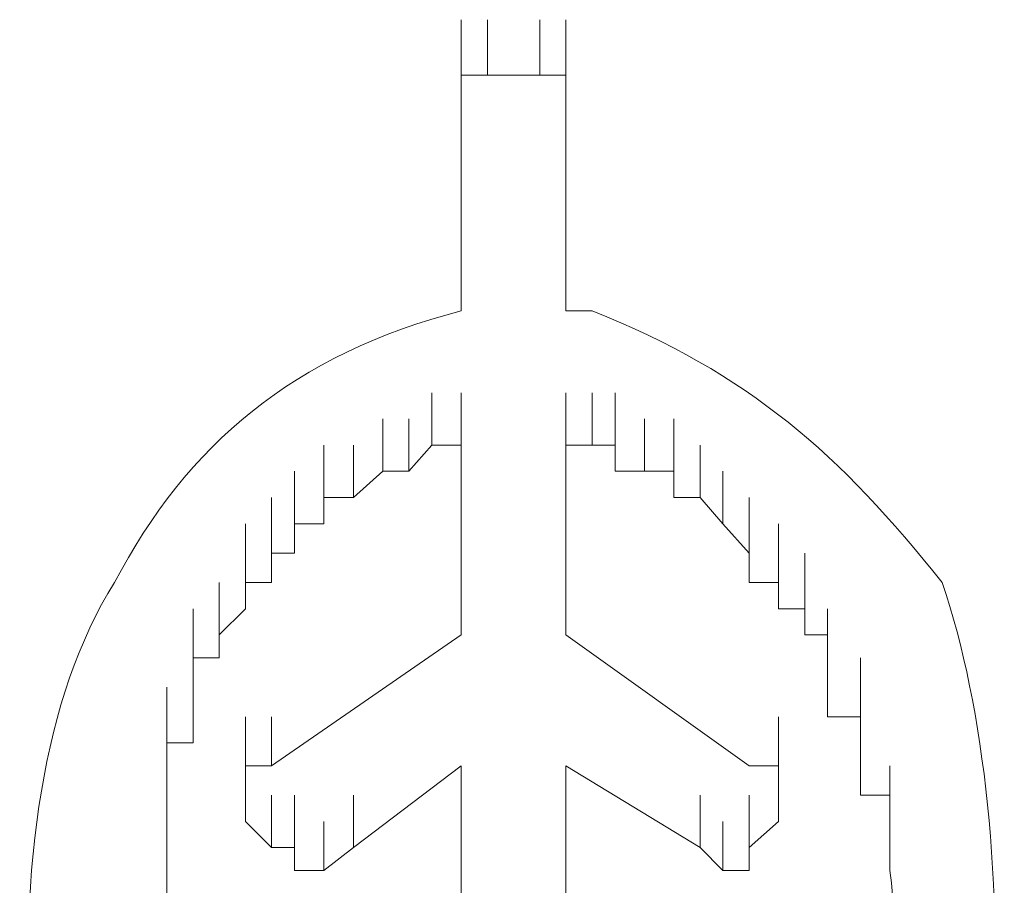
# Model space of a CAD drawing. Units: inches. Extents: x -1562 to 1507, y -1256 to 566.
# Drawn here: x -1108 to -1104, y -569 to -565 of the extents above; entities that cross this region are included whole.
import ezdxf

# ---------------------------------------------------------------- set-up
doc = ezdxf.new("R2010")
doc.units = ezdxf.units.IN
doc.header["$MEASUREMENT"] = 0
doc.layers.add('图层 1', color=7, linetype='Continuous')

msp = doc.modelspace()

# ---------------------------------------------------------------- linework, layer by layer
at = {"layer": '图层 1', "lineweight": 0}
for points in [[(-1106.3368, -565.6421), (-1106.3368, -565.4382)], [(-1106.3368, -565.6421), (-1106.3368, -565.4382)], [(-1106.3368, -565.6421), (-1106.3368, -565.4382)], [(-1106.3368, -565.6421), (-1106.3368, -565.4382)], [(-1106.3368, -565.6421), (-1106.3368, -565.4382)], [(-1106.3368, -565.6421), (-1106.3368, -565.4382)], [(-1106.3368, -565.6421), (-1106.3368, -565.4382)], [(-1106.3368, -565.6421), (-1106.3368, -565.4382)], [(-1106.2408, -565.6421), (-1106.2408, -565.4382)], [(-1106.2408, -565.6421), (-1106.2408, -565.4382)], [(-1106.2408, -565.6421), (-1106.2408, -565.4382)], [(-1106.2408, -565.6421), (-1106.2408, -565.4382)], [(-1106.2408, -565.6421), (-1106.2408, -565.4382)], [(-1106.2408, -565.6421), (-1106.2408, -565.4382)], [(-1106.2408, -565.6421), (-1106.2408, -565.4382)], [(-1106.2408, -565.6421), (-1106.2408, -565.4382)], [(-1106.2408, -565.6421), (-1106.2408, -565.4382)], [(-1106.2408, -565.6421), (-1106.2408, -565.4382)], [(-1106.2408, -565.6421), (-1106.2408, -565.4382)], [(-1106.2408, -565.6421), (-1106.2408, -565.4382)], [(-1106.2408, -565.6421), (-1106.2408, -565.4382)], [(-1106.2408, -565.6421), (-1106.2408, -565.4382)], [(-1106.2408, -565.6421), (-1106.2408, -565.4382)], [(-1106.2408, -565.6421), (-1106.2408, -565.4382)], [(-1106.2408, -565.6421), (-1106.2408, -565.4382)], [(-1106.2408, -565.6421), (-1106.2408, -565.4382)], [(-1106.2408, -565.6421), (-1106.2408, -565.4382)], [(-1106.2408, -565.6421), (-1106.2408, -565.4382)], [(-1106.2408, -565.6421), (-1106.2408, -565.4382)], [(-1106.2408, -565.6421), (-1106.2408, -565.4382)], [(-1106.2408, -565.6421), (-1106.2408, -565.4382)], [(-1106.2408, -565.6421), (-1106.2408, -565.4382)], [(-1106.2408, -565.6421), (-1106.2408, -565.4382)], [(-1106.2408, -565.6421), (-1106.2408, -565.4382)], [(-1106.2408, -565.6421), (-1106.2408, -565.4382)], [(-1106.2408, -565.6421), (-1106.2408, -565.4382)], [(-1106.2408, -565.6421), (-1106.2408, -565.4382)], [(-1106.2408, -565.6421), (-1106.2408, -565.4382)], [(-1106.2408, -565.6421), (-1106.2408, -565.4382)], [(-1106.2408, -565.6421), (-1106.2408, -565.4382)], [(-1106.2408, -565.6421), (-1106.2408, -565.4382)], [(-1106.2408, -565.6421), (-1106.2408, -565.4382)], [(-1106.2408, -565.6421), (-1106.2408, -565.4382)], [(-1106.2408, -565.6421), (-1106.2408, -565.4382)], [(-1106.2408, -565.6421), (-1106.2408, -565.4382)], [(-1106.2408, -565.6421), (-1106.2408, -565.4382)], [(-1106.2408, -565.6421), (-1106.2408, -565.4382)], [(-1106.2408, -565.6421), (-1106.2408, -565.4382)], [(-1106.2408, -565.6421), (-1106.2408, -565.4382)], [(-1106.0488, -565.6421), (-1106.0488, -565.4382)], [(-1106.0488, -565.6421), (-1106.0488, -565.4382)], [(-1106.0488, -565.6421), (-1106.0488, -565.4382)], [(-1106.0488, -565.6421), (-1106.0488, -565.4382)], [(-1106.0488, -565.6421), (-1106.0488, -565.4382)], [(-1106.0488, -565.6421), (-1106.0488, -565.4382)], [(-1106.0488, -565.6421), (-1106.0488, -565.4382)], [(-1106.0488, -565.6421), (-1106.0488, -565.4382)], [(-1106.0488, -565.6421), (-1106.0488, -565.4382)], [(-1106.0488, -565.6421), (-1106.0488, -565.4382)], [(-1106.0488, -565.6421), (-1106.0488, -565.4382)], [(-1106.0488, -565.6421), (-1106.0488, -565.4382)], [(-1106.0488, -565.6421), (-1106.0488, -565.4382)], [(-1106.0488, -565.6421), (-1106.0488, -565.4382)], [(-1106.0488, -565.6421), (-1106.0488, -565.4382)], [(-1106.0488, -565.6421), (-1106.0488, -565.4382)], [(-1106.0488, -565.6421), (-1106.0488, -565.4382)], [(-1105.9529, -565.6421), (-1105.9529, -565.4382)], [(-1105.9529, -565.6421), (-1105.9529, -565.4382)], [(-1105.9529, -565.6421), (-1105.9529, -565.4382)], [(-1105.9529, -565.6421), (-1105.9529, -565.4382)], [(-1105.9529, -565.6421), (-1105.9529, -565.4382)], [(-1105.9529, -565.6421), (-1105.9529, -565.4382)], [(-1105.9529, -565.6421), (-1105.9529, -565.4382)], [(-1105.9529, -565.6421), (-1105.9529, -565.4382)], [(-1105.9529, -565.6421), (-1105.9529, -565.4382)], [(-1105.9529, -565.6421), (-1105.9529, -565.4382)], [(-1105.9529, -565.6421), (-1105.9529, -565.4382)], [(-1105.9529, -565.6421), (-1105.9529, -565.4382)], [(-1105.9529, -565.6421), (-1105.9529, -565.4382)], [(-1105.9529, -565.6421), (-1105.9529, -565.4382)], [(-1105.9529, -565.6421), (-1105.9529, -565.4382)], [(-1105.9529, -565.6421), (-1105.9529, -565.4382)], [(-1105.9529, -565.6421), (-1105.9529, -565.4382)], [(-1105.9529, -565.6421), (-1105.9529, -565.4382)], [(-1105.9529, -565.6421), (-1105.9529, -565.4382)], [(-1105.9529, -565.6421), (-1105.9529, -565.4382)], [(-1105.9529, -565.6421), (-1105.9529, -565.4382)], [(-1105.9529, -565.6421), (-1105.9529, -565.4382)], [(-1105.9529, -565.6421), (-1105.9529, -565.4382)], [(-1105.9529, -565.6421), (-1105.9529, -565.4382)], [(-1105.9529, -565.6421), (-1105.9529, -565.4382)], [(-1105.9529, -565.6421), (-1105.9529, -565.4382)], [(-1105.9529, -565.6421), (-1105.9529, -565.4382)], [(-1105.9529, -565.6421), (-1105.9529, -565.4382)], [(-1105.9529, -565.6421), (-1105.9529, -565.4382)], [(-1105.9529, -565.6421), (-1105.9529, -565.4382)], [(-1105.9529, -565.6421), (-1105.9529, -565.4382)], [(-1105.9529, -565.6421), (-1105.9529, -565.4382)], [(-1106.3368, -565.7261), (-1106.3368, -565.5461)], [(-1106.3368, -565.7261), (-1106.3368, -565.5461)], [(-1106.3368, -565.7261), (-1106.3368, -565.5461)], [(-1106.3368, -565.7261), (-1106.3368, -565.5461)], [(-1106.3368, -565.7261), (-1106.3368, -565.5461)], [(-1106.3368, -565.7261), (-1106.3368, -565.5461)], [(-1106.3368, -565.7261), (-1106.3368, -565.5461)], [(-1106.3368, -565.7261), (-1106.3368, -565.5461)], [(-1106.3368, -565.7261), (-1106.3368, -565.5461)], [(-1106.3368, -565.7261), (-1106.3368, -565.5461)], [(-1106.3368, -565.7261), (-1106.3368, -565.5461)], [(-1106.3368, -565.7261), (-1106.3368, -565.5461)], [(-1106.3368, -565.7261), (-1106.3368, -565.5461)], [(-1106.3368, -565.7261), (-1106.3368, -565.5461)], [(-1106.3368, -565.7261), (-1106.3368, -565.5461)], [(-1106.3368, -565.7261), (-1106.3368, -565.5461)], [(-1106.3368, -565.7261), (-1106.3368, -565.5461)], [(-1106.3368, -565.7261), (-1106.3368, -565.5461)], [(-1106.3368, -565.7261), (-1106.3368, -565.5461)], [(-1106.3368, -565.7261), (-1106.3368, -565.5461)], [(-1106.3368, -565.7261), (-1106.3368, -565.5461)], [(-1106.3368, -565.7261), (-1106.3368, -565.5461)], [(-1106.3368, -565.7261), (-1106.3368, -565.5461)], [(-1106.3368, -565.7261), (-1106.3368, -565.5461)], [(-1106.3368, -565.7261), (-1106.3368, -565.5461)], [(-1106.3368, -565.7261), (-1106.3368, -565.5461)], [(-1106.3368, -565.7261), (-1106.3368, -565.5461)], [(-1106.3368, -565.7261), (-1106.3368, -565.5461)], [(-1106.3368, -565.7261), (-1106.3368, -565.5461)], [(-1106.3368, -565.7261), (-1106.3368, -565.5461)], [(-1106.3368, -565.7261), (-1106.3368, -565.5461)], [(-1106.3368, -565.7261), (-1106.3368, -565.5461)], [(-1106.3368, -565.7261), (-1106.3368, -565.5461)], [(-1106.3368, -565.7261), (-1106.3368, -565.5461)], [(-1106.3368, -565.7261), (-1106.3368, -565.5461)], [(-1106.3368, -565.7261), (-1106.3368, -565.5461)], [(-1106.3368, -565.7261), (-1106.3368, -565.5461)], [(-1106.3368, -565.7261), (-1106.3368, -565.5461)], [(-1106.3368, -565.7261), (-1106.3368, -565.5461)], [(-1106.3368, -565.7261), (-1106.3368, -565.5461)], [(-1106.3368, -565.7261), (-1106.3368, -565.5461)], [(-1106.3368, -565.7261), (-1106.3368, -565.5461)], [(-1106.3368, -565.7261), (-1106.3368, -565.5461)], [(-1106.3368, -565.7261), (-1106.3368, -565.5461)], [(-1106.3368, -565.7261), (-1106.3368, -565.5461)], [(-1106.3368, -565.7261), (-1106.3368, -565.5461)], [(-1106.3368, -565.7261), (-1106.3368, -565.5461)], [(-1106.3368, -565.7261), (-1106.3368, -565.5461)], [(-1105.9529, -565.7261), (-1105.9529, -565.5461)], [(-1105.9529, -565.7261), (-1105.9529, -565.5461)], [(-1105.9529, -565.7261), (-1105.9529, -565.5461)], [(-1105.9529, -565.7261), (-1105.9529, -565.5461)], [(-1105.9529, -565.7261), (-1105.9529, -565.5461)], [(-1105.9529, -565.7261), (-1105.9529, -565.5461)], [(-1105.9529, -565.7261), (-1105.9529, -565.5461)], [(-1105.9529, -565.7261), (-1105.9529, -565.5461)], [(-1105.9529, -565.7261), (-1105.9529, -565.5461)], [(-1105.9529, -565.7261), (-1105.9529, -565.5461)], [(-1105.9529, -565.7261), (-1105.9529, -565.5461)], [(-1105.9529, -565.7261), (-1105.9529, -565.5461)], [(-1105.9529, -565.7261), (-1105.9529, -565.5461)], [(-1105.9529, -565.7261), (-1105.9529, -565.5461)], [(-1105.9529, -565.7261), (-1105.9529, -565.5461)], [(-1105.9529, -565.7261), (-1105.9529, -565.5461)], [(-1105.9529, -565.7261), (-1105.9529, -565.5461)], [(-1105.9529, -565.7261), (-1105.9529, -565.5461)], [(-1105.9529, -565.7261), (-1105.9529, -565.5461)], [(-1105.9529, -565.7261), (-1105.9529, -565.5461)], [(-1105.9529, -565.7261), (-1105.9529, -565.5461)], [(-1105.9529, -565.7261), (-1105.9529, -565.5461)], [(-1105.9529, -565.7261), (-1105.9529, -565.5461)], [(-1105.9529, -565.7261), (-1105.9529, -565.5461)], [(-1105.9529, -565.7261), (-1105.9529, -565.5461)], [(-1105.9529, -565.7261), (-1105.9529, -565.5461)], [(-1105.9529, -565.7261), (-1105.9529, -565.5461)], [(-1105.9529, -565.7261), (-1105.9529, -565.5461)], [(-1105.9529, -565.7261), (-1105.9529, -565.5461)], [(-1105.9529, -565.7261), (-1105.9529, -565.5461)], [(-1105.9529, -565.7261), (-1105.9529, -565.5461)], [(-1105.9529, -565.7261), (-1105.9529, -565.5461)], [(-1105.9529, -565.7261), (-1105.9529, -565.5461)], [(-1105.9529, -565.7261), (-1105.9529, -565.5461)], [(-1105.9529, -565.7261), (-1105.9529, -565.5461)], [(-1105.9529, -565.7261), (-1105.9529, -565.5461)], [(-1105.9529, -565.7261), (-1105.9529, -565.5461)], [(-1105.9529, -565.7261), (-1105.9529, -565.5461)], [(-1105.9529, -565.7261), (-1105.9529, -565.5461)], [(-1105.9529, -565.7261), (-1105.9529, -565.5461)], [(-1105.9529, -565.7261), (-1105.9529, -565.5461)], [(-1105.9529, -565.7261), (-1105.9529, -565.5461)], [(-1105.9529, -565.7261), (-1105.9529, -565.5461)], [(-1105.9529, -565.7261), (-1105.9529, -565.5461)], [(-1105.9529, -565.7261), (-1105.9529, -565.5461)], [(-1105.9529, -565.7261), (-1105.9529, -565.5461)], [(-1105.9529, -565.7261), (-1105.9529, -565.5461)], [(-1105.9529, -565.7261), (-1105.9529, -565.5461)], [(-1106.3368, -565.7261), (-1106.3368, -565.6421)], [(-1106.3368, -565.6421), (-1106.2408, -565.6421)], [(-1106.2408, -565.6421), (-1106.0488, -565.6421)], [(-1106.0488, -565.6421), (-1105.9529, -565.6421)], [(-1105.9529, -565.6421), (-1105.9529, -565.7261)], [(-1106.3368, -565.7261), (-1106.3368, -566.5059)], [(-1105.9529, -565.7261), (-1105.9529, -566.5059)], [(-1106.3368, -566.5059), (-1106.3368, -566.3379)], [(-1105.9529, -566.5059), (-1105.8569, -566.5059)], [(-1106.4447, -566.9978), (-1106.4447, -566.8058)], [(-1106.4447, -566.9978), (-1106.4447, -566.8058)], [(-1106.4447, -566.9978), (-1106.4447, -566.8058)], [(-1106.4447, -566.9978), (-1106.4447, -566.8058)], [(-1106.4447, -566.9978), (-1106.4447, -566.8058)], [(-1106.4447, -566.9978), (-1106.4447, -566.8058)], [(-1106.3368, -566.9978), (-1106.3368, -566.8058)], [(-1106.3368, -566.9978), (-1106.3368, -566.8058)], [(-1106.3368, -566.9978), (-1106.3368, -566.8058)], [(-1106.3368, -566.9978), (-1106.3368, -566.8058)], [(-1105.9529, -566.9978), (-1105.9529, -566.8058)], [(-1105.8569, -566.9978), (-1105.8569, -566.8058)], [(-1105.8569, -566.9978), (-1105.8569, -566.8058)], [(-1105.8569, -566.9978), (-1105.8569, -566.8058)], [(-1105.8569, -566.9978), (-1105.8569, -566.8058)], [(-1105.8569, -566.9978), (-1105.8569, -566.8058)], [(-1105.8569, -566.9978), (-1105.8569, -566.8058)], [(-1105.7729, -566.9978), (-1105.7729, -566.8058)], [(-1105.7729, -566.9978), (-1105.7729, -566.8058)], [(-1106.6247, -567.0937), (-1106.6247, -566.9018)], [(-1106.6247, -567.0937), (-1106.6247, -566.9018)], [(-1106.6247, -567.0937), (-1106.6247, -566.9018)], [(-1106.6247, -567.0937), (-1106.6247, -566.9018)], [(-1106.6247, -567.0937), (-1106.6247, -566.9018)], [(-1106.6247, -567.0937), (-1106.6247, -566.9018)], [(-1106.6247, -567.0937), (-1106.6247, -566.9018)], [(-1106.5287, -567.0937), (-1106.5287, -566.9018)], [(-1106.5287, -567.0937), (-1106.5287, -566.9018)], [(-1106.5287, -567.0937), (-1106.5287, -566.9018)], [(-1106.5287, -567.0937), (-1106.5287, -566.9018)], [(-1106.5287, -567.0937), (-1106.5287, -566.9018)], [(-1106.5287, -567.0937), (-1106.5287, -566.9018)], [(-1105.7729, -567.0937), (-1105.7729, -566.9018)], [(-1105.7729, -567.0937), (-1105.7729, -566.9018)], [(-1105.7729, -567.0937), (-1105.7729, -566.9018)], [(-1105.6649, -567.0937), (-1105.6649, -566.9018)], [(-1105.6649, -567.0937), (-1105.6649, -566.9018)], [(-1105.6649, -567.0937), (-1105.6649, -566.9018)], [(-1105.6649, -567.0937), (-1105.6649, -566.9018)], [(-1105.6649, -567.0937), (-1105.6649, -566.9018)], [(-1105.6649, -567.0937), (-1105.6649, -566.9018)], [(-1105.6649, -567.0937), (-1105.6649, -566.9018)], [(-1105.557, -567.0937), (-1105.557, -566.9018)], [(-1105.557, -567.0937), (-1105.557, -566.9018)], [(-1106.8406, -567.1897), (-1106.8406, -566.9978)], [(-1106.8406, -567.1897), (-1106.8406, -566.9978)], [(-1106.8406, -567.1897), (-1106.8406, -566.9978)], [(-1106.7327, -567.1897), (-1106.7327, -566.9978)], [(-1106.7327, -567.1897), (-1106.7327, -566.9978)], [(-1106.7327, -567.1897), (-1106.7327, -566.9978)], [(-1106.7327, -567.1897), (-1106.7327, -566.9978)], [(-1106.7327, -567.1897), (-1106.7327, -566.9978)], [(-1106.7327, -567.1897), (-1106.7327, -566.9978)], [(-1106.7327, -567.1897), (-1106.7327, -566.9978)], [(-1106.4447, -566.9978), (-1106.5287, -567.0937)], [(-1106.3368, -566.9978), (-1106.4447, -566.9978)], [(-1106.3368, -566.9978), (-1106.3368, -567.6936)], [(-1105.8569, -566.9978), (-1105.9529, -566.9978)], [(-1105.9529, -566.9978), (-1105.9529, -567.6936)], [(-1105.7729, -566.9978), (-1105.8569, -566.9978)], [(-1105.7729, -567.0937), (-1105.7729, -566.9978)], [(-1105.557, -567.1897), (-1105.557, -566.9978)], [(-1105.557, -567.1897), (-1105.557, -566.9978)], [(-1105.557, -567.1897), (-1105.557, -566.9978)], [(-1105.461, -567.1897), (-1105.461, -566.9978)], [(-1105.461, -567.1897), (-1105.461, -566.9978)], [(-1105.461, -567.1897), (-1105.461, -566.9978)], [(-1105.461, -567.1897), (-1105.461, -566.9978)], [(-1105.461, -567.1897), (-1105.461, -566.9978)], [(-1105.461, -567.1897), (-1105.461, -566.9978)], [(-1105.461, -567.1897), (-1105.461, -566.9978)], [(-1106.9486, -567.2857), (-1106.9486, -567.0937)], [(-1106.9486, -567.2857), (-1106.9486, -567.0937)], [(-1106.9486, -567.2857), (-1106.9486, -567.0937)], [(-1106.9486, -567.2857), (-1106.9486, -567.0937)], [(-1106.8406, -567.2857), (-1106.8406, -567.0937)], [(-1106.8406, -567.2857), (-1106.8406, -567.0937)], [(-1106.8406, -567.2857), (-1106.8406, -567.0937)], [(-1106.6247, -567.0937), (-1106.7327, -567.1897)], [(-1106.5287, -567.0937), (-1106.6247, -567.0937)], [(-1105.6649, -567.0937), (-1105.7729, -567.0937)], [(-1105.557, -567.0937), (-1105.6649, -567.0937)], [(-1105.557, -567.1897), (-1105.557, -567.0937)], [(-1105.377, -567.2857), (-1105.377, -567.0937)], [(-1105.377, -567.2857), (-1105.377, -567.0937)], [(-1105.377, -567.2857), (-1105.377, -567.0937)], [(-1105.377, -567.2857), (-1105.377, -567.0937)], [(-1105.377, -567.2857), (-1105.377, -567.0937)], [(-1105.377, -567.2857), (-1105.377, -567.0937)], [(-1105.377, -567.2857), (-1105.377, -567.0937)], [(-1105.377, -567.2857), (-1105.377, -567.0937)], [(-1107.0326, -567.3937), (-1107.0326, -567.1897)], [(-1107.0326, -567.3937), (-1107.0326, -567.1897)], [(-1107.0326, -567.3937), (-1107.0326, -567.1897)], [(-1107.0326, -567.3937), (-1107.0326, -567.1897)], [(-1106.9486, -567.3937), (-1106.9486, -567.1897)], [(-1106.9486, -567.3937), (-1106.9486, -567.1897)], [(-1106.7327, -567.1897), (-1106.8406, -567.1897)], [(-1106.8406, -567.1897), (-1106.8406, -567.2857)], [(-1105.461, -567.1897), (-1105.557, -567.1897)], [(-1105.377, -567.2857), (-1105.461, -567.1897)], [(-1105.281, -567.3937), (-1105.281, -567.1897)], [(-1105.281, -567.3937), (-1105.281, -567.1897)], [(-1105.281, -567.3937), (-1105.281, -567.1897)], [(-1105.281, -567.3937), (-1105.281, -567.1897)], [(-1105.281, -567.3937), (-1105.281, -567.1897)], [(-1105.281, -567.3937), (-1105.281, -567.1897)], [(-1105.281, -567.3937), (-1105.281, -567.1897)], [(-1107.1286, -567.5016), (-1107.1286, -567.2857)], [(-1107.1286, -567.5016), (-1107.1286, -567.2857)], [(-1107.0326, -567.5016), (-1107.0326, -567.2857)], [(-1107.0326, -567.5016), (-1107.0326, -567.2857)], [(-1107.0326, -567.5016), (-1107.0326, -567.2857)], [(-1107.0326, -567.5016), (-1107.0326, -567.2857)], [(-1106.8406, -567.2857), (-1106.9486, -567.2857)], [(-1106.9486, -567.2857), (-1106.9486, -567.3937)], [(-1105.281, -567.3937), (-1105.377, -567.2857)], [(-1105.1731, -567.5016), (-1105.1731, -567.2857)], [(-1105.1731, -567.5016), (-1105.1731, -567.2857)], [(-1105.1731, -567.5016), (-1105.1731, -567.2857)], [(-1105.1731, -567.5016), (-1105.1731, -567.2857)], [(-1105.1731, -567.5016), (-1105.1731, -567.2857)], [(-1105.1731, -567.5016), (-1105.1731, -567.2857)], [(-1107.1286, -567.5976), (-1107.1286, -567.3937)], [(-1107.1286, -567.5976), (-1107.1286, -567.3937)], [(-1107.1286, -567.5976), (-1107.1286, -567.3937)], [(-1107.1286, -567.5976), (-1107.1286, -567.3937)], [(-1107.1286, -567.5976), (-1107.1286, -567.3937)], [(-1107.1286, -567.5976), (-1107.1286, -567.3937)], [(-1106.9486, -567.3937), (-1107.0326, -567.3937)], [(-1107.0326, -567.3937), (-1107.0326, -567.5016)], [(-1105.281, -567.5016), (-1105.281, -567.3937)], [(-1105.1731, -567.5976), (-1105.1731, -567.3937)], [(-1105.0771, -567.5976), (-1105.0771, -567.3937)], [(-1105.0771, -567.5976), (-1105.0771, -567.3937)], [(-1105.0771, -567.5976), (-1105.0771, -567.3937)], [(-1105.0771, -567.5976), (-1105.0771, -567.3937)], [(-1107.2245, -567.6936), (-1107.2245, -567.5016)], [(-1107.2245, -567.6936), (-1107.2245, -567.5016)], [(-1107.2245, -567.6936), (-1107.2245, -567.5016)], [(-1107.2245, -567.6936), (-1107.2245, -567.5016)], [(-1107.2245, -567.6936), (-1107.2245, -567.5016)], [(-1107.2245, -567.6936), (-1107.2245, -567.5016)], [(-1107.0326, -567.5016), (-1107.1286, -567.5016)], [(-1107.1286, -567.5016), (-1107.1286, -567.5976)], [(-1105.1731, -567.5016), (-1105.281, -567.5016)], [(-1105.1731, -567.5976), (-1105.1731, -567.5016)], [(-1105.0771, -567.6936), (-1105.0771, -567.5016)], [(-1105.0771, -567.6936), (-1105.0771, -567.5016)], [(-1105.0771, -567.6936), (-1105.0771, -567.5016)], [(-1105.0771, -567.6936), (-1105.0771, -567.5016)], [(-1105.0771, -567.6936), (-1105.0771, -567.5016)], [(-1107.3205, -567.7776), (-1107.3205, -567.5976)], [(-1107.1286, -567.5976), (-1107.2245, -567.6936)], [(-1107.2245, -567.7776), (-1107.2245, -567.5976)], [(-1107.2245, -567.7776), (-1107.2245, -567.5976)], [(-1107.2245, -567.7776), (-1107.2245, -567.5976)], [(-1105.0771, -567.5976), (-1105.1731, -567.5976)], [(-1105.0771, -567.6936), (-1105.0771, -567.5976)], [(-1104.9931, -567.7776), (-1104.9931, -567.5976)], [(-1104.9931, -567.7776), (-1104.9931, -567.5976)], [(-1104.9931, -567.7776), (-1104.9931, -567.5976)], [(-1104.9931, -567.7776), (-1104.9931, -567.5976)], [(-1104.9931, -567.7776), (-1104.9931, -567.5976)], [(-1107.3205, -567.8855), (-1107.3205, -567.6936)], [(-1107.3205, -567.8855), (-1107.3205, -567.6936)], [(-1107.3205, -567.8855), (-1107.3205, -567.6936)], [(-1107.3205, -567.8855), (-1107.3205, -567.6936)], [(-1107.3205, -567.8855), (-1107.3205, -567.6936)], [(-1107.2245, -567.6936), (-1107.2245, -567.7776)], [(-1107.0326, -568.1735), (-1106.3368, -567.6936)], [(-1105.9529, -567.6936), (-1105.281, -568.1735)], [(-1104.9931, -567.6936), (-1105.0771, -567.6936)], [(-1104.9931, -567.8855), (-1104.9931, -567.6936)], [(-1104.9931, -567.8855), (-1104.9931, -567.6936)], [(-1104.9931, -567.8855), (-1104.9931, -567.6936)], [(-1104.9931, -567.8855), (-1104.9931, -567.6936)], [(-1104.9931, -567.8855), (-1104.9931, -567.6936)], [(-1104.9931, -567.7776), (-1104.9931, -567.6936)], [(-1107.2245, -567.7776), (-1107.3205, -567.7776)], [(-1107.3205, -567.7776), (-1107.3205, -567.8855)], [(-1107.3205, -567.9935), (-1107.3205, -567.7776)], [(-1107.3205, -567.9935), (-1107.3205, -567.7776)], [(-1107.3205, -567.9935), (-1107.3205, -567.7776)], [(-1107.3205, -567.9935), (-1107.3205, -567.7776)], [(-1104.9931, -567.8855), (-1104.9931, -567.7776)], [(-1104.8731, -567.9935), (-1104.8731, -567.7776)], [(-1104.8731, -567.9935), (-1104.8731, -567.7776)], [(-1104.8731, -567.9935), (-1104.8731, -567.7776)], [(-1107.4165, -568.0895), (-1107.4165, -567.8855)], [(-1107.4165, -568.0895), (-1107.4165, -567.8855)], [(-1107.4165, -568.0895), (-1107.4165, -567.8855)], [(-1107.3205, -567.8855), (-1107.3205, -567.9935)], [(-1107.3205, -568.0895), (-1107.3205, -567.8855)], [(-1104.9931, -567.9935), (-1104.9931, -567.8855)], [(-1104.8731, -568.0895), (-1104.8731, -567.8855)], [(-1104.8731, -568.0895), (-1104.8731, -567.8855)], [(-1104.8731, -568.0895), (-1104.8731, -567.8855)], [(-1104.8731, -568.0895), (-1104.8731, -567.8855)], [(-1104.8731, -568.0895), (-1104.8731, -567.8855)], [(-1107.4165, -568.1735), (-1107.4165, -567.9935)], [(-1107.4165, -568.1735), (-1107.4165, -567.9935)], [(-1107.4165, -568.1735), (-1107.4165, -567.9935)], [(-1107.4165, -568.1735), (-1107.4165, -567.9935)], [(-1107.3205, -567.9935), (-1107.3205, -568.0895)], [(-1107.1286, -568.1735), (-1107.1286, -567.9935)], [(-1107.1286, -568.1735), (-1107.1286, -567.9935)], [(-1107.1286, -568.1735), (-1107.1286, -567.9935)], [(-1107.1286, -568.1735), (-1107.1286, -567.9935)], [(-1107.1286, -568.1735), (-1107.1286, -567.9935)], [(-1107.1286, -568.1735), (-1107.1286, -567.9935)], [(-1107.1286, -568.1735), (-1107.1286, -567.9935)], [(-1107.1286, -568.1735), (-1107.1286, -567.9935)], [(-1107.0326, -568.1735), (-1107.0326, -567.9935)], [(-1107.0326, -568.1735), (-1107.0326, -567.9935)], [(-1107.0326, -568.1735), (-1107.0326, -567.9935)], [(-1107.0326, -568.1735), (-1107.0326, -567.9935)], [(-1107.0326, -568.1735), (-1107.0326, -567.9935)], [(-1107.0326, -568.1735), (-1107.0326, -567.9935)], [(-1107.0326, -568.1735), (-1107.0326, -567.9935)], [(-1107.0326, -568.1735), (-1107.0326, -567.9935)], [(-1105.1731, -568.1735), (-1105.1731, -567.9935)], [(-1105.1731, -568.1735), (-1105.1731, -567.9935)], [(-1105.1731, -568.1735), (-1105.1731, -567.9935)], [(-1105.1731, -568.1735), (-1105.1731, -567.9935)], [(-1105.1731, -568.1735), (-1105.1731, -567.9935)], [(-1105.1731, -568.1735), (-1105.1731, -567.9935)], [(-1105.1731, -568.1735), (-1105.1731, -567.9935)], [(-1105.1731, -568.1735), (-1105.1731, -567.9935)], [(-1105.1731, -568.1735), (-1105.1731, -567.9935)], [(-1105.1731, -568.1735), (-1105.1731, -567.9935)], [(-1105.1731, -568.1735), (-1105.1731, -567.9935)], [(-1105.1731, -568.1735), (-1105.1731, -567.9935)], [(-1105.1731, -568.1735), (-1105.1731, -567.9935)], [(-1104.8731, -567.9935), (-1104.9931, -567.9935)], [(-1104.8731, -568.1735), (-1104.8731, -567.9935)], [(-1104.8731, -568.1735), (-1104.8731, -567.9935)], [(-1104.8731, -568.1735), (-1104.8731, -567.9935)], [(-1104.8731, -568.1735), (-1104.8731, -567.9935)], [(-1104.8731, -568.0895), (-1104.8731, -567.9935)], [(-1107.3205, -568.0895), (-1107.4165, -568.0895)], [(-1107.4165, -568.0895), (-1107.4165, -568.1735)], [(-1107.4165, -568.2814), (-1107.4165, -568.0895)], [(-1107.4165, -568.2814), (-1107.4165, -568.0895)], [(-1107.4165, -568.2814), (-1107.4165, -568.0895)], [(-1107.4165, -568.2814), (-1107.4165, -568.0895)], [(-1107.1286, -568.2814), (-1107.1286, -568.0895)], [(-1107.1286, -568.2814), (-1107.1286, -568.0895)], [(-1107.1286, -568.2814), (-1107.1286, -568.0895)], [(-1107.1286, -568.2814), (-1107.1286, -568.0895)], [(-1107.1286, -568.2814), (-1107.1286, -568.0895)], [(-1107.1286, -568.2814), (-1107.1286, -568.0895)], [(-1107.1286, -568.2814), (-1107.1286, -568.0895)], [(-1107.1286, -568.2814), (-1107.1286, -568.0895)], [(-1107.1286, -568.2814), (-1107.1286, -568.0895)], [(-1107.1286, -568.2814), (-1107.1286, -568.0895)], [(-1107.1286, -568.2814), (-1107.1286, -568.0895)], [(-1107.1286, -568.2814), (-1107.1286, -568.0895)], [(-1107.1286, -568.2814), (-1107.1286, -568.0895)], [(-1107.1286, -568.2814), (-1107.1286, -568.0895)], [(-1107.1286, -568.2814), (-1107.1286, -568.0895)], [(-1107.1286, -568.2814), (-1107.1286, -568.0895)], [(-1107.1286, -568.2814), (-1107.1286, -568.0895)], [(-1107.1286, -568.2814), (-1107.1286, -568.0895)], [(-1107.1286, -568.2814), (-1107.1286, -568.0895)], [(-1107.1286, -568.2814), (-1107.1286, -568.0895)], [(-1107.1286, -568.2814), (-1107.1286, -568.0895)], [(-1107.1286, -568.2814), (-1107.1286, -568.0895)], [(-1107.1286, -568.2814), (-1107.1286, -568.0895)], [(-1107.1286, -568.2814), (-1107.1286, -568.0895)], [(-1107.1286, -568.2814), (-1107.1286, -568.0895)], [(-1107.1286, -568.2814), (-1107.1286, -568.0895)], [(-1107.1286, -568.2814), (-1107.1286, -568.0895)], [(-1107.1286, -568.2814), (-1107.1286, -568.0895)], [(-1107.1286, -568.2814), (-1107.1286, -568.0895)], [(-1107.1286, -568.2814), (-1107.1286, -568.0895)], [(-1107.1286, -568.2814), (-1107.1286, -568.0895)], [(-1107.1286, -568.2814), (-1107.1286, -568.0895)], [(-1107.1286, -568.2814), (-1107.1286, -568.0895)], [(-1107.1286, -568.2814), (-1107.1286, -568.0895)], [(-1107.1286, -568.2814), (-1107.1286, -568.0895)], [(-1107.1286, -568.2814), (-1107.1286, -568.0895)], [(-1107.1286, -568.2814), (-1107.1286, -568.0895)], [(-1107.1286, -568.2814), (-1107.1286, -568.0895)], [(-1107.1286, -568.2814), (-1107.1286, -568.0895)], [(-1107.1286, -568.2814), (-1107.1286, -568.0895)], [(-1107.1286, -568.2814), (-1107.1286, -568.0895)], [(-1107.1286, -568.2814), (-1107.1286, -568.0895)], [(-1107.1286, -568.2814), (-1107.1286, -568.0895)], [(-1107.1286, -568.2814), (-1107.1286, -568.0895)], [(-1107.1286, -568.2814), (-1107.1286, -568.0895)], [(-1107.1286, -568.2814), (-1107.1286, -568.0895)], [(-1107.1286, -568.2814), (-1107.1286, -568.0895)], [(-1107.1286, -568.2814), (-1107.1286, -568.0895)], [(-1107.1286, -568.2814), (-1107.1286, -568.0895)], [(-1107.1286, -568.2814), (-1107.1286, -568.0895)], [(-1107.1286, -568.2814), (-1107.1286, -568.0895)], [(-1107.1286, -568.2814), (-1107.1286, -568.0895)], [(-1107.1286, -568.2814), (-1107.1286, -568.0895)], [(-1107.1286, -568.2814), (-1107.1286, -568.0895)], [(-1107.1286, -568.2814), (-1107.1286, -568.0895)], [(-1107.1286, -568.2814), (-1107.1286, -568.0895)], [(-1107.1286, -568.2814), (-1107.1286, -568.0895)], [(-1107.1286, -568.2814), (-1107.1286, -568.0895)], [(-1107.1286, -568.2814), (-1107.1286, -568.0895)], [(-1107.1286, -568.2814), (-1107.1286, -568.0895)], [(-1107.1286, -568.2814), (-1107.1286, -568.0895)], [(-1107.1286, -568.2814), (-1107.1286, -568.0895)], [(-1107.1286, -568.2814), (-1107.1286, -568.0895)], [(-1107.1286, -568.2814), (-1107.1286, -568.0895)], [(-1107.1286, -568.2814), (-1107.1286, -568.0895)], [(-1107.1286, -568.2814), (-1107.1286, -568.0895)], [(-1105.1731, -568.2814), (-1105.1731, -568.0895)], [(-1105.1731, -568.2814), (-1105.1731, -568.0895)], [(-1105.1731, -568.2814), (-1105.1731, -568.0895)], [(-1105.1731, -568.2814), (-1105.1731, -568.0895)], [(-1105.1731, -568.2814), (-1105.1731, -568.0895)], [(-1105.1731, -568.2814), (-1105.1731, -568.0895)], [(-1105.1731, -568.2814), (-1105.1731, -568.0895)], [(-1105.1731, -568.2814), (-1105.1731, -568.0895)], [(-1105.1731, -568.2814), (-1105.1731, -568.0895)], [(-1105.1731, -568.2814), (-1105.1731, -568.0895)], [(-1105.1731, -568.2814), (-1105.1731, -568.0895)], [(-1105.1731, -568.2814), (-1105.1731, -568.0895)], [(-1105.1731, -568.2814), (-1105.1731, -568.0895)], [(-1105.1731, -568.2814), (-1105.1731, -568.0895)], [(-1105.1731, -568.2814), (-1105.1731, -568.0895)], [(-1105.1731, -568.2814), (-1105.1731, -568.0895)], [(-1105.1731, -568.2814), (-1105.1731, -568.0895)], [(-1105.1731, -568.2814), (-1105.1731, -568.0895)], [(-1105.1731, -568.2814), (-1105.1731, -568.0895)], [(-1105.1731, -568.2814), (-1105.1731, -568.0895)], [(-1105.1731, -568.2814), (-1105.1731, -568.0895)], [(-1105.1731, -568.2814), (-1105.1731, -568.0895)], [(-1105.1731, -568.2814), (-1105.1731, -568.0895)], [(-1105.1731, -568.2814), (-1105.1731, -568.0895)], [(-1105.1731, -568.2814), (-1105.1731, -568.0895)], [(-1105.1731, -568.2814), (-1105.1731, -568.0895)], [(-1105.1731, -568.2814), (-1105.1731, -568.0895)], [(-1105.1731, -568.2814), (-1105.1731, -568.0895)], [(-1105.1731, -568.2814), (-1105.1731, -568.0895)], [(-1105.1731, -568.2814), (-1105.1731, -568.0895)], [(-1105.1731, -568.2814), (-1105.1731, -568.0895)], [(-1105.1731, -568.2814), (-1105.1731, -568.0895)], [(-1105.1731, -568.2814), (-1105.1731, -568.0895)], [(-1105.1731, -568.2814), (-1105.1731, -568.0895)], [(-1105.1731, -568.2814), (-1105.1731, -568.0895)], [(-1105.1731, -568.2814), (-1105.1731, -568.0895)], [(-1105.1731, -568.2814), (-1105.1731, -568.0895)], [(-1105.1731, -568.2814), (-1105.1731, -568.0895)], [(-1105.1731, -568.2814), (-1105.1731, -568.0895)], [(-1105.1731, -568.2814), (-1105.1731, -568.0895)], [(-1105.1731, -568.2814), (-1105.1731, -568.0895)], [(-1105.1731, -568.2814), (-1105.1731, -568.0895)], [(-1105.1731, -568.2814), (-1105.1731, -568.0895)], [(-1105.1731, -568.2814), (-1105.1731, -568.0895)], [(-1105.1731, -568.2814), (-1105.1731, -568.0895)], [(-1105.1731, -568.2814), (-1105.1731, -568.0895)], [(-1105.1731, -568.2814), (-1105.1731, -568.0895)], [(-1105.1731, -568.2814), (-1105.1731, -568.0895)], [(-1105.1731, -568.2814), (-1105.1731, -568.0895)], [(-1105.1731, -568.2814), (-1105.1731, -568.0895)], [(-1105.1731, -568.2814), (-1105.1731, -568.0895)], [(-1105.1731, -568.2814), (-1105.1731, -568.0895)], [(-1105.1731, -568.2814), (-1105.1731, -568.0895)], [(-1105.1731, -568.2814), (-1105.1731, -568.0895)], [(-1105.1731, -568.2814), (-1105.1731, -568.0895)], [(-1105.1731, -568.2814), (-1105.1731, -568.0895)], [(-1105.1731, -568.2814), (-1105.1731, -568.0895)], [(-1105.1731, -568.2814), (-1105.1731, -568.0895)], [(-1105.1731, -568.2814), (-1105.1731, -568.0895)], [(-1105.1731, -568.2814), (-1105.1731, -568.0895)], [(-1105.1731, -568.2814), (-1105.1731, -568.0895)], [(-1105.1731, -568.2814), (-1105.1731, -568.0895)], [(-1105.1731, -568.2814), (-1105.1731, -568.0895)], [(-1105.1731, -568.2814), (-1105.1731, -568.0895)], [(-1105.1731, -568.2814), (-1105.1731, -568.0895)], [(-1105.1731, -568.2814), (-1105.1731, -568.0895)], [(-1104.8731, -568.2814), (-1104.8731, -568.0895)], [(-1104.8731, -568.2814), (-1104.8731, -568.0895)], [(-1104.8731, -568.2814), (-1104.8731, -568.0895)], [(-1104.8731, -568.1735), (-1104.8731, -568.0895)], [(-1107.4165, -568.1735), (-1107.4165, -568.2814)], [(-1107.4165, -568.3774), (-1107.4165, -568.1735)], [(-1107.4165, -568.3774), (-1107.4165, -568.1735)], [(-1107.4165, -568.3774), (-1107.4165, -568.1735)], [(-1107.4165, -568.3774), (-1107.4165, -568.1735)], [(-1107.1286, -568.3774), (-1107.1286, -568.1735)], [(-1107.1286, -568.3774), (-1107.1286, -568.1735)], [(-1107.1286, -568.3774), (-1107.1286, -568.1735)], [(-1107.1286, -568.3774), (-1107.1286, -568.1735)], [(-1107.1286, -568.3774), (-1107.1286, -568.1735)], [(-1107.1286, -568.3774), (-1107.1286, -568.1735)], [(-1107.1286, -568.3774), (-1107.1286, -568.1735)], [(-1107.1286, -568.3774), (-1107.1286, -568.1735)], [(-1107.1286, -568.3774), (-1107.1286, -568.1735)], [(-1107.1286, -568.3774), (-1107.1286, -568.1735)], [(-1107.1286, -568.3774), (-1107.1286, -568.1735)], [(-1107.1286, -568.3774), (-1107.1286, -568.1735)], [(-1107.1286, -568.3774), (-1107.1286, -568.1735)], [(-1107.1286, -568.3774), (-1107.1286, -568.1735)], [(-1107.1286, -568.3774), (-1107.1286, -568.1735)], [(-1107.1286, -568.3774), (-1107.1286, -568.1735)], [(-1107.1286, -568.3774), (-1107.1286, -568.1735)], [(-1107.1286, -568.3774), (-1107.1286, -568.1735)], [(-1107.1286, -568.2814), (-1107.1286, -568.1735)], [(-1107.1286, -568.1735), (-1107.0326, -568.1735)], [(-1106.7327, -568.4734), (-1106.3368, -568.1735)], [(-1106.3368, -568.1735), (-1106.3368, -568.8693)], [(-1105.9529, -568.1735), (-1105.461, -568.4734)], [(-1105.9529, -568.1735), (-1105.9529, -568.8693)], [(-1105.281, -568.1735), (-1105.1731, -568.1735)], [(-1105.1731, -568.1735), (-1105.1731, -568.2814)], [(-1105.1731, -568.3774), (-1105.1731, -568.1735)], [(-1105.1731, -568.3774), (-1105.1731, -568.1735)], [(-1105.1731, -568.3774), (-1105.1731, -568.1735)], [(-1105.1731, -568.3774), (-1105.1731, -568.1735)], [(-1105.1731, -568.3774), (-1105.1731, -568.1735)], [(-1105.1731, -568.3774), (-1105.1731, -568.1735)], [(-1105.1731, -568.3774), (-1105.1731, -568.1735)], [(-1105.1731, -568.3774), (-1105.1731, -568.1735)], [(-1105.1731, -568.3774), (-1105.1731, -568.1735)], [(-1105.1731, -568.3774), (-1105.1731, -568.1735)], [(-1105.1731, -568.3774), (-1105.1731, -568.1735)], [(-1105.1731, -568.3774), (-1105.1731, -568.1735)], [(-1105.1731, -568.3774), (-1105.1731, -568.1735)], [(-1105.1731, -568.3774), (-1105.1731, -568.1735)], [(-1105.1731, -568.3774), (-1105.1731, -568.1735)], [(-1105.1731, -568.3774), (-1105.1731, -568.1735)], [(-1105.1731, -568.3774), (-1105.1731, -568.1735)], [(-1105.1731, -568.3774), (-1105.1731, -568.1735)], [(-1104.8731, -568.2814), (-1104.8731, -568.1735)], [(-1104.7652, -568.3774), (-1104.7652, -568.1735)], [(-1104.7652, -568.3774), (-1104.7652, -568.1735)], [(-1104.7652, -568.3774), (-1104.7652, -568.1735)], [(-1104.7652, -568.3774), (-1104.7652, -568.1735)], [(-1107.4165, -568.2814), (-1107.4165, -568.3774)], [(-1107.4165, -568.4734), (-1107.4165, -568.2814)], [(-1107.4165, -568.4734), (-1107.4165, -568.2814)], [(-1107.4165, -568.4734), (-1107.4165, -568.2814)], [(-1107.4165, -568.4734), (-1107.4165, -568.2814)], [(-1107.1286, -568.3774), (-1107.1286, -568.2814)], [(-1107.0326, -568.4734), (-1107.0326, -568.2814)], [(-1107.0326, -568.4734), (-1107.0326, -568.2814)], [(-1107.0326, -568.4734), (-1107.0326, -568.2814)], [(-1107.0326, -568.4734), (-1107.0326, -568.2814)], [(-1107.0326, -568.4734), (-1107.0326, -568.2814)], [(-1107.0326, -568.4734), (-1107.0326, -568.2814)], [(-1107.0326, -568.4734), (-1107.0326, -568.2814)], [(-1107.0326, -568.4734), (-1107.0326, -568.2814)], [(-1107.0326, -568.4734), (-1107.0326, -568.2814)], [(-1107.0326, -568.4734), (-1107.0326, -568.2814)], [(-1107.0326, -568.4734), (-1107.0326, -568.2814)], [(-1107.0326, -568.4734), (-1107.0326, -568.2814)], [(-1107.0326, -568.4734), (-1107.0326, -568.2814)], [(-1106.9486, -568.4734), (-1106.9486, -568.2814)], [(-1106.7327, -568.4734), (-1106.7327, -568.2814)], [(-1106.7327, -568.4734), (-1106.7327, -568.2814)], [(-1105.461, -568.4734), (-1105.461, -568.2814)], [(-1105.461, -568.4734), (-1105.461, -568.2814)], [(-1105.281, -568.4734), (-1105.281, -568.2814)], [(-1105.281, -568.4734), (-1105.281, -568.2814)], [(-1105.281, -568.4734), (-1105.281, -568.2814)], [(-1105.281, -568.4734), (-1105.281, -568.2814)], [(-1105.281, -568.4734), (-1105.281, -568.2814)], [(-1105.281, -568.4734), (-1105.281, -568.2814)], [(-1105.281, -568.4734), (-1105.281, -568.2814)], [(-1105.281, -568.4734), (-1105.281, -568.2814)], [(-1105.281, -568.4734), (-1105.281, -568.2814)], [(-1105.281, -568.4734), (-1105.281, -568.2814)], [(-1105.281, -568.4734), (-1105.281, -568.2814)], [(-1105.281, -568.4734), (-1105.281, -568.2814)], [(-1105.281, -568.4734), (-1105.281, -568.2814)], [(-1105.281, -568.4734), (-1105.281, -568.2814)], [(-1105.281, -568.4734), (-1105.281, -568.2814)], [(-1105.1731, -568.2814), (-1105.1731, -568.3774)], [(-1104.7652, -568.2814), (-1104.8731, -568.2814)], [(-1104.7652, -568.4734), (-1104.7652, -568.2814)], [(-1104.7652, -568.4734), (-1104.7652, -568.2814)], [(-1104.7652, -568.4734), (-1104.7652, -568.2814)], [(-1104.7652, -568.4734), (-1104.7652, -568.2814)], [(-1104.7652, -568.3774), (-1104.7652, -568.2814)], [(-1107.4165, -568.3774), (-1107.4165, -568.4734)], [(-1107.1286, -568.3774), (-1107.0326, -568.4734)], [(-1106.9486, -568.5574), (-1106.9486, -568.3774)], [(-1106.9486, -568.5574), (-1106.9486, -568.3774)], [(-1106.9486, -568.5574), (-1106.9486, -568.3774)], [(-1106.9486, -568.5574), (-1106.9486, -568.3774)], [(-1106.9486, -568.5574), (-1106.9486, -568.3774)], [(-1106.9486, -568.5574), (-1106.9486, -568.3774)], [(-1106.9486, -568.5574), (-1106.9486, -568.3774)], [(-1106.9486, -568.5574), (-1106.9486, -568.3774)], [(-1106.9486, -568.5574), (-1106.9486, -568.3774)], [(-1106.9486, -568.5574), (-1106.9486, -568.3774)], [(-1106.9486, -568.5574), (-1106.9486, -568.3774)], [(-1106.9486, -568.5574), (-1106.9486, -568.3774)], [(-1106.9486, -568.5574), (-1106.9486, -568.3774)], [(-1106.9486, -568.5574), (-1106.9486, -568.3774)], [(-1106.9486, -568.5574), (-1106.9486, -568.3774)], [(-1106.9486, -568.5574), (-1106.9486, -568.3774)], [(-1106.9486, -568.5574), (-1106.9486, -568.3774)], [(-1106.9486, -568.5574), (-1106.9486, -568.3774)], [(-1106.9486, -568.5574), (-1106.9486, -568.3774)], [(-1106.9486, -568.5574), (-1106.9486, -568.3774)], [(-1106.9486, -568.5574), (-1106.9486, -568.3774)], [(-1106.9486, -568.5574), (-1106.9486, -568.3774)], [(-1106.9486, -568.5574), (-1106.9486, -568.3774)], [(-1106.9486, -568.5574), (-1106.9486, -568.3774)], [(-1106.9486, -568.5574), (-1106.9486, -568.3774)], [(-1106.9486, -568.5574), (-1106.9486, -568.3774)], [(-1106.9486, -568.5574), (-1106.9486, -568.3774)], [(-1106.9486, -568.5574), (-1106.9486, -568.3774)], [(-1106.9486, -568.5574), (-1106.9486, -568.3774)], [(-1106.9486, -568.5574), (-1106.9486, -568.3774)], [(-1106.9486, -568.5574), (-1106.9486, -568.3774)], [(-1106.9486, -568.5574), (-1106.9486, -568.3774)], [(-1106.9486, -568.5574), (-1106.9486, -568.3774)], [(-1106.9486, -568.5574), (-1106.9486, -568.3774)], [(-1106.9486, -568.5574), (-1106.9486, -568.3774)], [(-1106.9486, -568.5574), (-1106.9486, -568.3774)], [(-1106.9486, -568.5574), (-1106.9486, -568.3774)], [(-1106.9486, -568.5574), (-1106.9486, -568.3774)], [(-1106.9486, -568.5574), (-1106.9486, -568.3774)], [(-1106.9486, -568.5574), (-1106.9486, -568.3774)], [(-1106.9486, -568.5574), (-1106.9486, -568.3774)], [(-1106.9486, -568.5574), (-1106.9486, -568.3774)], [(-1106.9486, -568.5574), (-1106.9486, -568.3774)], [(-1106.9486, -568.5574), (-1106.9486, -568.3774)], [(-1106.9486, -568.5574), (-1106.9486, -568.3774)], [(-1106.9486, -568.5574), (-1106.9486, -568.3774)], [(-1106.9486, -568.5574), (-1106.9486, -568.3774)], [(-1106.9486, -568.5574), (-1106.9486, -568.3774)], [(-1106.9486, -568.5574), (-1106.9486, -568.3774)], [(-1106.9486, -568.5574), (-1106.9486, -568.3774)], [(-1106.9486, -568.5574), (-1106.9486, -568.3774)], [(-1106.9486, -568.5574), (-1106.9486, -568.3774)], [(-1106.9486, -568.5574), (-1106.9486, -568.3774)], [(-1106.9486, -568.5574), (-1106.9486, -568.3774)], [(-1106.9486, -568.5574), (-1106.9486, -568.3774)], [(-1106.9486, -568.5574), (-1106.9486, -568.3774)], [(-1106.9486, -568.5574), (-1106.9486, -568.3774)], [(-1106.9486, -568.5574), (-1106.9486, -568.3774)], [(-1106.9486, -568.5574), (-1106.9486, -568.3774)], [(-1106.9486, -568.5574), (-1106.9486, -568.3774)], [(-1106.9486, -568.5574), (-1106.9486, -568.3774)], [(-1106.9486, -568.5574), (-1106.9486, -568.3774)], [(-1106.9486, -568.5574), (-1106.9486, -568.3774)], [(-1106.9486, -568.5574), (-1106.9486, -568.3774)], [(-1106.8406, -568.5574), (-1106.8406, -568.3774)], [(-1106.8406, -568.5574), (-1106.8406, -568.3774)], [(-1106.8406, -568.5574), (-1106.8406, -568.3774)], [(-1106.8406, -568.5574), (-1106.8406, -568.3774)], [(-1106.8406, -568.5574), (-1106.8406, -568.3774)], [(-1106.8406, -568.5574), (-1106.8406, -568.3774)], [(-1106.8406, -568.5574), (-1106.8406, -568.3774)], [(-1106.8406, -568.5574), (-1106.8406, -568.3774)], [(-1106.8406, -568.5574), (-1106.8406, -568.3774)], [(-1106.8406, -568.5574), (-1106.8406, -568.3774)], [(-1106.8406, -568.5574), (-1106.8406, -568.3774)], [(-1106.8406, -568.5574), (-1106.8406, -568.3774)], [(-1106.8406, -568.5574), (-1106.8406, -568.3774)], [(-1106.8406, -568.5574), (-1106.8406, -568.3774)], [(-1106.8406, -568.5574), (-1106.8406, -568.3774)], [(-1106.8406, -568.5574), (-1106.8406, -568.3774)], [(-1106.8406, -568.5574), (-1106.8406, -568.3774)], [(-1106.8406, -568.5574), (-1106.8406, -568.3774)], [(-1105.377, -568.5574), (-1105.377, -568.3774)], [(-1105.377, -568.5574), (-1105.377, -568.3774)], [(-1105.377, -568.5574), (-1105.377, -568.3774)], [(-1105.377, -568.5574), (-1105.377, -568.3774)], [(-1105.377, -568.5574), (-1105.377, -568.3774)], [(-1105.377, -568.5574), (-1105.377, -568.3774)], [(-1105.377, -568.5574), (-1105.377, -568.3774)], [(-1105.377, -568.5574), (-1105.377, -568.3774)], [(-1105.377, -568.5574), (-1105.377, -568.3774)], [(-1105.377, -568.5574), (-1105.377, -568.3774)], [(-1105.377, -568.5574), (-1105.377, -568.3774)], [(-1105.377, -568.5574), (-1105.377, -568.3774)], [(-1105.377, -568.5574), (-1105.377, -568.3774)], [(-1105.377, -568.5574), (-1105.377, -568.3774)], [(-1105.377, -568.5574), (-1105.377, -568.3774)], [(-1105.377, -568.5574), (-1105.377, -568.3774)], [(-1105.377, -568.5574), (-1105.377, -568.3774)], [(-1105.377, -568.5574), (-1105.377, -568.3774)], [(-1105.377, -568.5574), (-1105.377, -568.3774)], [(-1105.377, -568.5574), (-1105.377, -568.3774)], [(-1105.377, -568.5574), (-1105.377, -568.3774)], [(-1105.377, -568.5574), (-1105.377, -568.3774)], [(-1105.377, -568.5574), (-1105.377, -568.3774)], [(-1105.377, -568.5574), (-1105.377, -568.3774)], [(-1105.377, -568.5574), (-1105.377, -568.3774)], [(-1105.377, -568.5574), (-1105.377, -568.3774)], [(-1105.377, -568.5574), (-1105.377, -568.3774)], [(-1105.377, -568.5574), (-1105.377, -568.3774)], [(-1105.377, -568.5574), (-1105.377, -568.3774)], [(-1105.377, -568.5574), (-1105.377, -568.3774)], [(-1105.377, -568.5574), (-1105.377, -568.3774)], [(-1105.377, -568.5574), (-1105.377, -568.3774)], [(-1105.377, -568.5574), (-1105.377, -568.3774)], [(-1105.377, -568.5574), (-1105.377, -568.3774)], [(-1105.377, -568.5574), (-1105.377, -568.3774)], [(-1105.377, -568.5574), (-1105.377, -568.3774)], [(-1105.377, -568.5574), (-1105.377, -568.3774)], [(-1105.377, -568.5574), (-1105.377, -568.3774)], [(-1105.377, -568.5574), (-1105.377, -568.3774)], [(-1105.377, -568.5574), (-1105.377, -568.3774)], [(-1105.377, -568.5574), (-1105.377, -568.3774)], [(-1105.377, -568.5574), (-1105.377, -568.3774)], [(-1105.377, -568.5574), (-1105.377, -568.3774)], [(-1105.377, -568.5574), (-1105.377, -568.3774)], [(-1105.377, -568.5574), (-1105.377, -568.3774)], [(-1105.377, -568.5574), (-1105.377, -568.3774)], [(-1105.377, -568.5574), (-1105.377, -568.3774)], [(-1105.377, -568.5574), (-1105.377, -568.3774)], [(-1105.377, -568.5574), (-1105.377, -568.3774)], [(-1105.377, -568.5574), (-1105.377, -568.3774)], [(-1105.377, -568.5574), (-1105.377, -568.3774)], [(-1105.377, -568.5574), (-1105.377, -568.3774)], [(-1105.377, -568.5574), (-1105.377, -568.3774)], [(-1105.281, -568.4734), (-1105.1731, -568.3774)], [(-1105.281, -568.5574), (-1105.281, -568.3774)], [(-1105.281, -568.5574), (-1105.281, -568.3774)], [(-1105.281, -568.5574), (-1105.281, -568.3774)], [(-1105.281, -568.5574), (-1105.281, -568.3774)], [(-1105.281, -568.5574), (-1105.281, -568.3774)], [(-1105.281, -568.5574), (-1105.281, -568.3774)], [(-1105.281, -568.5574), (-1105.281, -568.3774)], [(-1105.281, -568.5574), (-1105.281, -568.3774)], [(-1105.281, -568.5574), (-1105.281, -568.3774)], [(-1105.281, -568.5574), (-1105.281, -568.3774)], [(-1105.281, -568.5574), (-1105.281, -568.3774)], [(-1105.281, -568.5574), (-1105.281, -568.3774)], [(-1105.281, -568.5574), (-1105.281, -568.3774)], [(-1105.281, -568.5574), (-1105.281, -568.3774)], [(-1105.281, -568.5574), (-1105.281, -568.3774)], [(-1105.281, -568.5574), (-1105.281, -568.3774)], [(-1105.281, -568.5574), (-1105.281, -568.3774)], [(-1105.281, -568.5574), (-1105.281, -568.3774)], [(-1105.281, -568.5574), (-1105.281, -568.3774)], [(-1105.281, -568.5574), (-1105.281, -568.3774)], [(-1105.281, -568.5574), (-1105.281, -568.3774)], [(-1105.281, -568.5574), (-1105.281, -568.3774)], [(-1105.281, -568.5574), (-1105.281, -568.3774)], [(-1105.281, -568.5574), (-1105.281, -568.3774)], [(-1105.281, -568.5574), (-1105.281, -568.3774)], [(-1105.281, -568.5574), (-1105.281, -568.3774)], [(-1105.281, -568.5574), (-1105.281, -568.3774)], [(-1105.281, -568.5574), (-1105.281, -568.3774)], [(-1105.281, -568.5574), (-1105.281, -568.3774)], [(-1104.7652, -568.4734), (-1104.7652, -568.3774)], [(-1106.9486, -568.4734), (-1107.0326, -568.4734)], [(-1106.9486, -568.5574), (-1106.9486, -568.4734)], [(-1106.8406, -568.5574), (-1106.7327, -568.4734)], [(-1105.461, -568.4734), (-1105.377, -568.5574)], [(-1105.281, -568.4734), (-1105.281, -568.5574)], [(-1104.7652, -568.5574), (-1104.7652, -568.4734)], [(-1107.4165, -568.7733), (-1107.4165, -568.5574)], [(-1106.8406, -568.5574), (-1106.9486, -568.5574)], [(-1105.281, -568.5574), (-1105.377, -568.5574)]]:
    msp.add_lwpolyline(points, dxfattribs=at)
for points in [[(-1106.3368, -566.5059), (-1106.9486, -566.6619), (-1107.3445, -566.9978), (-1107.6084, -567.5016)], [(-1104.5732, -567.5016), (-1104.9451, -567.0338), (-1105.281, -566.7338), (-1105.8569, -566.5059)], [(-1107.6084, -567.5016), (-1107.8724, -567.9215), (-1107.9563, -568.5334), (-1107.9204, -569.2652)], [(-1104.3933, -569.2652), (-1104.3453, -568.6294), (-1104.4172, -567.9575), (-1104.5732, -567.5016)], [(-1107.4165, -568.4734), (-1107.4165, -568.5334), (-1107.4165, -568.5934), (-1107.4165, -568.6653)], [(-1104.8731, -569.1572), (-1104.7652, -569.0612), (-1104.7292, -568.7973), (-1104.7652, -568.5574)]]:
    msp.add_open_spline(points, degree=3, dxfattribs=at)

doc.saveas('drawing.dxf')
